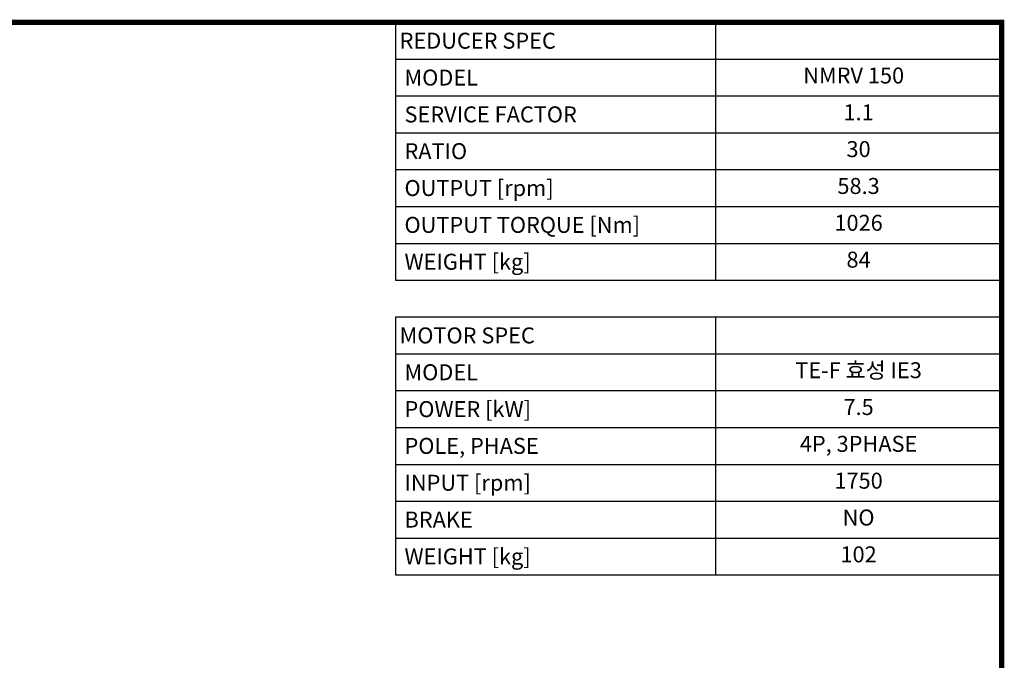
# Model space of a CAD drawing. Extents: x -59 to 3615, y -658 to 1992.
# Drawn here: x 2060 to 3565, y 948 to 1926 of the extents above; entities that cross this region are included whole.
import ezdxf
from ezdxf.enums import TextEntityAlignment as Align

# ---------------------------------------------------------------- set-up
doc = ezdxf.new("R2010")
doc.units = 0
doc.header["$MEASUREMENT"] = 0
doc.styles.add('XTOOL', font='ARIAL.ttf')

# ---------------------------------------------------------------- blocks, each defined once
blk = doc.blocks.new('GUIDE LINES')
at = {"linetype": 'Continuous', "const_width": 3.98, "flags": 128}
blk.add_lwpolyline([(-1818.25, 1303.15), (-1818.25, 27.41), (-27.41, 27.41), (-27.41, 1303.15)], close=True, dxfattribs=at)
blk = doc.blocks.new('GUIDE LINES1')
at = {"color": 3, "linetype": 'Continuous'}
blk.add_blockref('GUIDE LINES', (0, 0), dxfattribs=at)

msp = doc.modelspace()

# ---------------------------------------------------------------- linework, layer by layer
at = {"color": 4}
for p, q in [((2634.5, 1922.5), (3560.6, 1922.5)), ((2634.5, 1922.5), (2634.5, 1528.5)), ((3123.1, 1922.5), (3123.1, 1528.5)), ((3560.6, 1922.5), (3560.6, 1528.5)), ((2634.5, 1866.2), (3560.6, 1866.2)), ((2634.5, 1809.9), (3560.6, 1809.9)), ((2634.5, 1753.6), (3560.6, 1753.6)), ((2634.5, 1697.3), (3560.6, 1697.3)), ((2634.5, 1641), (3560.6, 1641)), ((2634.5, 1584.7), (3560.6, 1584.7)), ((2634.5, 1528.5), (3560.6, 1528.5)), ((2634.5, 1472.2), (3560.6, 1472.2)), ((2634.5, 1472.2), (2634.5, 1078.2)), ((3123.1, 1472.2), (3123.1, 1078.2)), ((3560.6, 1472.2), (3560.6, 1078.2)), ((2634.5, 1415.9), (3560.6, 1415.9)), ((2634.5, 1359.6), (3560.6, 1359.6)), ((2634.5, 1303.3), (3560.6, 1303.3)), ((2634.5, 1247), (3560.6, 1247)), ((2634.5, 1190.7), (3560.6, 1190.7)), ((2634.5, 1134.4), (3560.6, 1134.4)), ((2634.5, 1078.2), (3560.6, 1078.2))]:
    msp.add_line(p, q, dxfattribs=at)

# ---------------------------------------------------------------- block references
at = {"color": 3, "linetype": 'Continuous', "xscale": 1.979911497660708, "yscale": 1.979911497660708, "zscale": 1.979911497660708}
msp.add_blockref('GUIDE LINES1', (3614.9, -657.7), dxfattribs=at)

# ---------------------------------------------------------------- texts
at = {"color": 7, "linetype": 'Continuous', "style": 'XTOOL'}
for s, height, p in [('REDUCER SPEC', 24.391, (2640.6, 1894.3)), (' MODEL', 24.39, (2640.6, 1838)), (' SERVICE FACTOR', 24.391, (2640.6, 1781.7)), (' RATIO ', 24.39, (2640.6, 1725.5)), (' OUTPUT [rpm]', 24.391, (2640.6, 1669.2)), (' OUTPUT TORQUE [Nm]', 24.391, (2640.6, 1612.9)), (' WEIGHT [kg]', 24.391, (2640.6, 1556.6)), ('MOTOR SPEC', 24.39, (2640.6, 1444)), (' MODEL', 24.39, (2640.6, 1387.7)), (' POWER [kW]', 24.391, (2640.6, 1331.4)), (' POLE, PHASE', 24.391, (2640.6, 1275.2)), (' INPUT [rpm]', 24.391, (2640.6, 1218.9)), (' BRAKE', 24.39, (2640.6, 1162.6)), (' WEIGHT [kg]', 24.391, (2640.6, 1106.3))]:
    msp.add_text(s, height=height, dxfattribs=at).set_placement(p, align=Align.MIDDLE_LEFT)
for s, height, p in [(' NMRV 150   ', 24.391, (3341.9, 1838)), ('1.1', 24.39, (3341.9, 1781.7)), ('30', 24.39, (3341.9, 1725.5)), ('58.3', 24.39, (3341.9, 1669.2)), ('1026', 24.39, (3341.9, 1612.9)), ('84', 24.39, (3341.9, 1556.6)), ('TE-F 효성 IE3', 24.391, (3341.9, 1387.7)), ('7.5', 24.39, (3341.9, 1331.4)), ('4P, 3PHASE', 24.39, (3341.9, 1275.2)), ('1750', 24.39, (3341.9, 1218.9)), ('NO', 24.39, (3341.9, 1162.6)), ('102', 24.39, (3341.9, 1106.3))]:
    msp.add_text(s, height=height, dxfattribs=at).set_placement(p, align=Align.MIDDLE)

doc.saveas('drawing.dxf')
